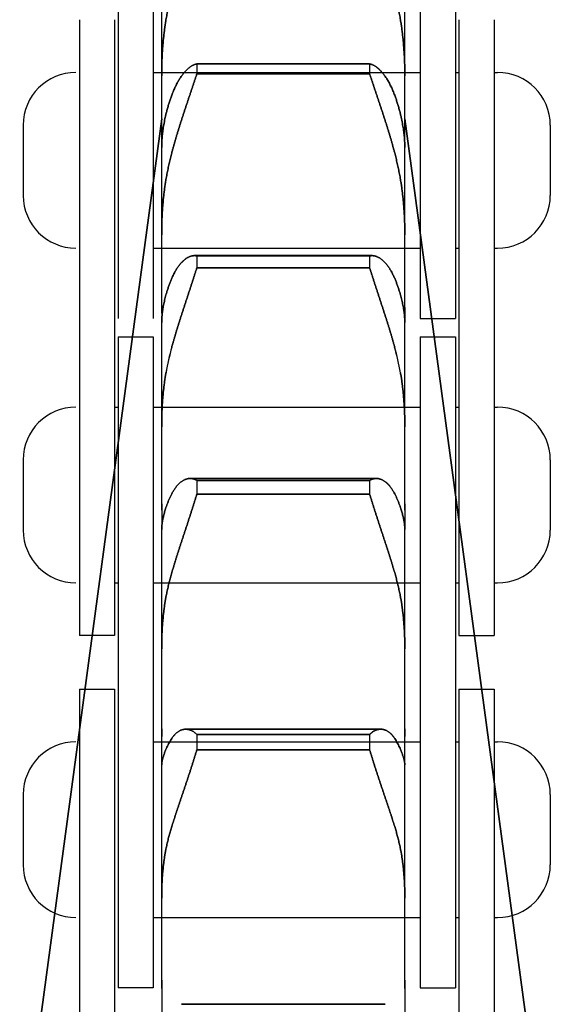
# Model space of a CAD drawing. Units: millimetres. Extents: x 52038 to 292684, y -13720 to 21215.
# Drawn here: x 54469 to 54484, y 1851 to 1879 of the extents above; entities that cross this region are included whole.
import ezdxf

# ---------------------------------------------------------------- set-up
doc = ezdxf.new("R2010")
doc.units = ezdxf.units.MM
doc.header["$LTSCALE"] = 977.777778
doc.layers.add('TSS_5_4_NEW_VIEW_1_BL284', color=7, linetype='CONTINUOUS')

msp = doc.modelspace()

# ---------------------------------------------------------------- linework, layer by layer
at = {"layer": 'TSS_5_4_NEW_VIEW_1_BL284', "color": 7, "linetype": 'Continuous'}
for p, q in [((54471.852, 1889.038), (54471.852, 1873.606)), ((54471.852, 1889.038), (54471.852, 1870.513)), ((54472.852, 1889.038), (54472.852, 1873.477)), ((54472.852, 1889.038), (54472.852, 1870.513)), ((54480.452, 1889.038), (54480.452, 1870.513)), ((54481.452, 1889.038), (54481.452, 1873.623)), ((54481.452, 1889.038), (54481.452, 1870.513)), ((54473.092, 1875.498), (54473.092, 1884.288)), ((54473.092, 1875.498), (54473.092, 1884.288)), ((54480.012, 1875.498), (54480.012, 1884.288)), ((54480.012, 1875.498), (54480.012, 1884.288)), ((54470.752, 1879.013), (54470.752, 1861.488)), ((54471.752, 1879.013), (54471.752, 1861.488)), ((54481.552, 1879.013), (54481.552, 1861.488)), ((54482.552, 1879.013), (54482.552, 1861.488)), ((54479.011, 1877.754), (54474.092, 1877.754)), ((54474.092, 1877.754), (54474.092, 1877.469)), ((54474.092, 1877.754), (54479.011, 1877.754)), ((54474.092, 1877.754), (54474.092, 1877.469)), ((54479.011, 1877.754), (54479.011, 1877.469)), ((54479.011, 1877.754), (54479.011, 1877.469)), ((54472.852, 1877.513), (54473.362, 1877.513)), ((54472.852, 1877.513), (54480.452, 1877.513)), ((54473.092, 1877.419), (54473.093, 1877.573)), ((54473.093, 1877.573), (54473.092, 1877.419)), ((54479.011, 1877.469), (54474.092, 1877.469)), ((54474.092, 1877.469), (54479.011, 1877.469)), ((54480.011, 1877.573), (54480.012, 1877.419)), ((54480.012, 1877.419), (54480.011, 1877.573)), ((54481.452, 1877.513), (54481.552, 1877.513)), ((54482.552, 1877.513), (54482.652, 1877.513)), ((54473.092, 1876.188), (54469.052, 1846.188)), ((54469.052, 1846.188), (54473.092, 1876.188)), ((54469.152, 1876.013), (54469.152, 1874.013)), ((54484.052, 1846.188), (54480.012, 1876.188)), ((54480.012, 1876.188), (54484.052, 1846.188)), ((54484.152, 1876.013), (54484.152, 1874.013)), ((54473.092, 1875.498), (54473.092, 1875.453)), ((54473.092, 1875.377), (54473.092, 1875.498)), ((54473.093, 1875.453), (54473.092, 1875.377)), ((54473.092, 1875.377), (54473.093, 1875.453)), ((54473.092, 1870.823), (54473.092, 1875.377)), ((54473.092, 1870.823), (54473.092, 1875.377)), ((54480.012, 1875.377), (54480.011, 1875.453)), ((54480.011, 1875.453), (54480.012, 1875.377)), ((54480.012, 1875.377), (54480.012, 1875.498)), ((54480.012, 1875.498), (54480.012, 1875.453)), ((54480.012, 1870.823), (54480.012, 1875.377)), ((54480.012, 1870.823), (54480.012, 1875.377)), ((54473.092, 1872.893), (54473.093, 1873.048)), ((54473.093, 1873.048), (54473.092, 1872.893)), ((54480.011, 1873.048), (54480.012, 1872.893)), ((54480.012, 1872.893), (54480.011, 1873.048)), ((54472.852, 1872.513), (54480.452, 1872.513)), ((54479.079, 1872.299), (54474.024, 1872.299)), ((54474.024, 1872.299), (54479.079, 1872.299)), ((54479.011, 1872.291), (54474.092, 1872.291)), ((54474.092, 1872.291), (54474.092, 1871.951)), ((54474.092, 1872.291), (54479.011, 1872.291)), ((54474.092, 1872.291), (54474.092, 1871.951)), ((54479.011, 1872.291), (54479.011, 1871.951)), ((54479.011, 1872.291), (54479.011, 1871.951)), ((54481.452, 1872.513), (54481.552, 1872.513)), ((54482.552, 1872.513), (54482.652, 1872.513)), ((54479.011, 1871.951), (54474.092, 1871.951)), ((54474.092, 1871.951), (54479.011, 1871.951)), ((54473.092, 1870.823), (54473.092, 1870.663)), ((54473.092, 1870.663), (54473.092, 1870.823)), ((54473.092, 1870.663), (54473.092, 1870.453)), ((54473.092, 1870.663), (54473.092, 1870.453)), ((54480.012, 1870.663), (54480.012, 1870.823)), ((54480.012, 1870.823), (54480.012, 1870.663)), ((54480.012, 1870.663), (54480.012, 1870.453)), ((54480.012, 1870.663), (54480.012, 1870.453)), ((54473.093, 1870.453), (54473.092, 1870.393)), ((54473.092, 1870.393), (54473.093, 1870.453)), ((54473.092, 1865.24), (54473.092, 1870.393)), ((54473.092, 1865.24), (54473.092, 1870.393)), ((54480.012, 1870.393), (54480.011, 1870.453)), ((54480.011, 1870.453), (54480.012, 1870.393)), ((54480.012, 1865.24), (54480.012, 1870.393)), ((54480.012, 1865.24), (54480.012, 1870.393)), ((54480.452, 1870.513), (54481.452, 1870.513)), ((54471.852, 1869.988), (54472.852, 1869.988)), ((54471.852, 1869.988), (54471.852, 1854.556)), ((54471.852, 1869.988), (54472.852, 1869.988)), ((54471.852, 1869.988), (54471.852, 1851.463)), ((54472.852, 1869.988), (54472.852, 1854.427)), ((54472.852, 1869.988), (54472.852, 1851.463)), ((54480.452, 1869.988), (54481.452, 1869.988)), ((54480.452, 1869.988), (54481.452, 1869.988)), ((54480.452, 1869.988), (54480.452, 1851.463)), ((54481.452, 1869.988), (54481.452, 1854.573)), ((54481.452, 1869.988), (54481.452, 1851.463)), ((54471.752, 1867.988), (54471.852, 1867.988)), ((54472.852, 1867.988), (54480.452, 1867.988)), ((54481.452, 1867.988), (54481.552, 1867.988)), ((54482.552, 1867.988), (54482.652, 1867.988)), ((54473.092, 1867.43), (54473.093, 1867.583)), ((54473.093, 1867.583), (54473.092, 1867.43)), ((54480.011, 1867.583), (54480.012, 1867.43)), ((54480.012, 1867.43), (54480.011, 1867.583)), ((54469.152, 1866.488), (54469.152, 1864.488)), ((54484.152, 1866.488), (54484.152, 1864.488)), ((54479.201, 1865.957), (54473.902, 1865.957)), ((54473.902, 1865.957), (54479.201, 1865.957)), ((54479.011, 1865.9), (54474.092, 1865.9)), ((54474.092, 1865.9), (54474.092, 1865.51)), ((54474.092, 1865.9), (54479.011, 1865.9)), ((54474.092, 1865.9), (54474.092, 1865.51)), ((54479.011, 1865.9), (54479.011, 1865.51)), ((54479.011, 1865.9), (54479.011, 1865.51)), ((54479.011, 1865.51), (54474.092, 1865.51)), ((54474.092, 1865.51), (54479.011, 1865.51)), ((54473.092, 1865.24), (54473.092, 1865.054)), ((54473.092, 1865.054), (54473.092, 1865.24)), ((54473.092, 1865.054), (54473.092, 1864.551)), ((54473.092, 1865.054), (54473.092, 1864.551)), ((54480.012, 1865.054), (54480.012, 1865.24)), ((54480.012, 1865.24), (54480.012, 1865.054)), ((54480.012, 1865.054), (54480.012, 1864.551)), ((54480.012, 1865.054), (54480.012, 1864.551)), ((54473.093, 1864.551), (54473.092, 1864.509)), ((54473.092, 1864.509), (54473.093, 1864.551)), ((54473.092, 1858.829), (54473.092, 1864.509)), ((54473.092, 1858.829), (54473.092, 1864.509)), ((54480.012, 1864.509), (54480.011, 1864.551)), ((54480.011, 1864.551), (54480.012, 1864.509)), ((54480.012, 1858.829), (54480.012, 1864.509)), ((54480.012, 1858.829), (54480.012, 1864.509)), ((54471.752, 1862.988), (54471.852, 1862.988)), ((54472.852, 1862.988), (54480.452, 1862.988)), ((54481.452, 1862.988), (54481.552, 1862.988)), ((54482.552, 1862.988), (54482.652, 1862.988)), ((54471.752, 1861.488), (54470.752, 1861.488)), ((54481.552, 1861.488), (54482.552, 1861.488)), ((54473.092, 1861.107), (54473.093, 1861.257)), ((54473.093, 1861.257), (54473.092, 1861.107)), ((54480.011, 1861.257), (54480.012, 1861.107)), ((54480.012, 1861.107), (54480.011, 1861.257)), ((54470.752, 1859.963), (54471.752, 1859.963)), ((54470.752, 1859.963), (54470.752, 1842.438)), ((54471.752, 1859.963), (54471.752, 1842.438)), ((54481.552, 1859.963), (54482.552, 1859.963)), ((54481.552, 1859.963), (54481.552, 1842.438)), ((54482.552, 1859.963), (54482.552, 1842.438)), ((54473.092, 1858.829), (54473.092, 1858.618)), ((54473.092, 1858.618), (54473.092, 1858.829)), ((54473.092, 1851.679), (54473.092, 1858.618)), ((54473.092, 1851.679), (54473.092, 1858.618)), ((54479.327, 1858.822), (54473.777, 1858.822)), ((54473.777, 1858.822), (54479.327, 1858.822)), ((54479.011, 1858.671), (54474.092, 1858.671)), ((54474.092, 1858.671), (54474.092, 1858.236)), ((54474.092, 1858.671), (54479.011, 1858.671)), ((54474.092, 1858.671), (54474.092, 1858.236)), ((54479.011, 1858.671), (54479.011, 1858.236)), ((54479.011, 1858.671), (54479.011, 1858.236)), ((54480.012, 1858.618), (54480.012, 1858.829)), ((54480.012, 1858.829), (54480.012, 1858.618)), ((54480.012, 1851.679), (54480.012, 1858.618)), ((54480.012, 1851.679), (54480.012, 1858.618)), ((54472.852, 1858.463), (54473.362, 1858.463)), ((54472.852, 1858.463), (54480.452, 1858.463)), ((54481.452, 1858.463), (54481.552, 1858.463)), ((54482.552, 1858.463), (54482.652, 1858.463)), ((54479.011, 1858.236), (54474.092, 1858.236)), ((54474.092, 1858.236), (54479.011, 1858.236)), ((54473.093, 1857.83), (54473.092, 1857.806)), ((54473.092, 1857.806), (54473.093, 1857.83)), ((54480.012, 1857.806), (54480.011, 1857.83)), ((54480.011, 1857.83), (54480.012, 1857.806)), ((54469.152, 1856.963), (54469.152, 1854.963)), ((54484.152, 1856.963), (54484.152, 1854.963)), ((54473.092, 1854.013), (54473.093, 1854.158)), ((54473.093, 1854.158), (54473.092, 1854.013)), ((54480.011, 1854.158), (54480.012, 1854.013)), ((54480.012, 1854.013), (54480.011, 1854.158)), ((54472.852, 1853.463), (54480.452, 1853.463)), ((54481.452, 1853.463), (54481.552, 1853.463)), ((54482.552, 1853.463), (54482.652, 1853.463)), ((54473.092, 1851.679), (54473.092, 1851.447)), ((54473.092, 1851.447), (54473.092, 1851.679)), ((54480.012, 1851.447), (54480.012, 1851.679)), ((54480.012, 1851.679), (54480.012, 1851.447)), ((54472.852, 1851.463), (54471.852, 1851.463)), ((54473.092, 1851.447), (54473.092, 1850.382)), ((54473.092, 1851.447), (54473.092, 1850.382)), ((54480.012, 1851.447), (54480.012, 1850.382)), ((54480.012, 1851.447), (54480.012, 1850.382)), ((54480.452, 1851.463), (54481.452, 1851.463)), ((54479.451, 1850.993), (54473.652, 1850.993)), ((54473.652, 1850.993), (54479.451, 1850.993))]:
    msp.add_line(p, q, dxfattribs=at)
for centre, radius, start, end in [((54470.652, 1876.013), 1.5, 90, 180), ((54482.652, 1876.013), 1.5, 0, 90), ((54470.652, 1874.013), 1.5, 180, 270), ((54482.652, 1874.013), 1.5, 270, 0), ((54481.147, 1867.559), 8.056, 164.6121, 169.942), ((54481.147, 1867.559), 8.055, 164.6119, 169.9422), ((54471.956, 1867.559), 8.055, 10.0578, 15.3881), ((54471.956, 1867.559), 8.056, 10.058, 15.3879), ((54470.652, 1866.488), 1.5, 90, 180), ((54482.652, 1866.488), 1.5, 0, 90), ((54470.652, 1864.488), 1.5, 180, 270), ((54482.652, 1864.488), 1.5, 270, 0), ((54470.652, 1856.963), 1.5, 90, 180), ((54482.652, 1856.963), 1.5, 0, 90), ((54470.652, 1854.963), 1.5, 180, 270), ((54482.652, 1854.963), 1.5, 270, 0)]:
    msp.add_arc(centre, radius, start, end, dxfattribs=at)
for points, start_tangent, end_tangent in [([(54473.215, 1879.006), (54473.243, 1879.163), (54473.273, 1879.32), (54473.306, 1879.475), (54473.342, 1879.63), (54473.38, 1879.784)], (0.013073, 0.078486), (0.01991, 0.077036)), ([(54473.38, 1879.784), (54473.342, 1879.63), (54473.306, 1879.475), (54473.273, 1879.32), (54473.243, 1879.163), (54473.215, 1879.006)], (-0.01991, -0.077036), (-0.013073, -0.078486)), ([(54479.723, 1879.784), (54479.761, 1879.63), (54479.797, 1879.475), (54479.83, 1879.32), (54479.86, 1879.163), (54479.888, 1879.006)], (0.01991, -0.077036), (0.013073, -0.078486)), ([(54479.888, 1879.006), (54479.86, 1879.163), (54479.83, 1879.32), (54479.797, 1879.475), (54479.761, 1879.63), (54479.723, 1879.784)], (-0.013073, 0.078486), (-0.01991, 0.077036)), ([(54473.093, 1877.573), (54473.095, 1877.708), (54473.1, 1877.841), (54473.105, 1877.974), (54473.113, 1878.105), (54473.122, 1878.237), (54473.133, 1878.367), (54473.146, 1878.496), (54473.161, 1878.625), (54473.177, 1878.753), (54473.195, 1878.88), (54473.215, 1879.006)], (0.001936, 0.143926), (0.023649, 0.141983)), ([(54473.215, 1879.006), (54473.195, 1878.88), (54473.177, 1878.753), (54473.161, 1878.625), (54473.146, 1878.496), (54473.133, 1878.367), (54473.122, 1878.237), (54473.113, 1878.105), (54473.105, 1877.974), (54473.1, 1877.841), (54473.095, 1877.708), (54473.093, 1877.573)], (-0.023649, -0.141983), (-0.001936, -0.143926)), ([(54479.888, 1879.006), (54479.908, 1878.88), (54479.926, 1878.753), (54479.942, 1878.625), (54479.957, 1878.496), (54479.97, 1878.367), (54479.981, 1878.237), (54479.99, 1878.105), (54479.998, 1877.974), (54480.004, 1877.841), (54480.008, 1877.708), (54480.011, 1877.573)], (0.023649, -0.141983), (0.001936, -0.143926)), ([(54480.011, 1877.573), (54480.008, 1877.708), (54480.004, 1877.841), (54479.998, 1877.974), (54479.99, 1878.105), (54479.981, 1878.237), (54479.97, 1878.367), (54479.957, 1878.496), (54479.942, 1878.625), (54479.926, 1878.753), (54479.908, 1878.88), (54479.888, 1879.006)], (-0.001936, 0.143926), (-0.023649, 0.141983)), ([(54474.092, 1877.754), (54474.065, 1877.748), (54474.037, 1877.74), (54474.009, 1877.729), (54473.98, 1877.715), (54473.951, 1877.699), (54473.921, 1877.68), (54473.891, 1877.658), (54473.86, 1877.634), (54473.83, 1877.607), (54473.799, 1877.578), (54473.768, 1877.546), (54473.737, 1877.511), (54473.707, 1877.475), (54473.677, 1877.435), (54473.647, 1877.394), (54473.618, 1877.35), (54473.589, 1877.304), (54473.56, 1877.256), (54473.532, 1877.205), (54473.505, 1877.153), (54473.479, 1877.099), (54473.453, 1877.043), (54473.428, 1876.985), (54473.404, 1876.926), (54473.38, 1876.865)], (-0.116368, -0.019346), (-0.041018, -0.110605)), ([(54473.38, 1876.865), (54473.404, 1876.926), (54473.428, 1876.985), (54473.453, 1877.043), (54473.479, 1877.099), (54473.505, 1877.153), (54473.532, 1877.205), (54473.56, 1877.256), (54473.589, 1877.304), (54473.618, 1877.35), (54473.647, 1877.394), (54473.677, 1877.435), (54473.707, 1877.475), (54473.737, 1877.511), (54473.768, 1877.546), (54473.799, 1877.578), (54473.83, 1877.607), (54473.86, 1877.634), (54473.891, 1877.658), (54473.921, 1877.68), (54473.951, 1877.699), (54473.98, 1877.715), (54474.009, 1877.729), (54474.037, 1877.74), (54474.065, 1877.748), (54474.092, 1877.754)], (0.041018, 0.110605), (0.116368, 0.019346)), ([(54479.723, 1876.865), (54479.7, 1876.926), (54479.675, 1876.985), (54479.65, 1877.043), (54479.625, 1877.099), (54479.598, 1877.153), (54479.571, 1877.205), (54479.543, 1877.256), (54479.515, 1877.304), (54479.486, 1877.35), (54479.456, 1877.394), (54479.426, 1877.435), (54479.396, 1877.475), (54479.366, 1877.511), (54479.335, 1877.546), (54479.305, 1877.578), (54479.274, 1877.607), (54479.243, 1877.634), (54479.213, 1877.658), (54479.182, 1877.68), (54479.153, 1877.699), (54479.123, 1877.715), (54479.094, 1877.729), (54479.066, 1877.74), (54479.038, 1877.748), (54479.011, 1877.754)], (-0.041018, 0.110605), (-0.116368, 0.019346)), ([(54479.011, 1877.754), (54479.038, 1877.748), (54479.066, 1877.74), (54479.094, 1877.729), (54479.123, 1877.715), (54479.153, 1877.699), (54479.182, 1877.68), (54479.213, 1877.658), (54479.243, 1877.634), (54479.274, 1877.607), (54479.305, 1877.578), (54479.335, 1877.546), (54479.366, 1877.511), (54479.396, 1877.475), (54479.426, 1877.435), (54479.456, 1877.394), (54479.486, 1877.35), (54479.515, 1877.304), (54479.543, 1877.256), (54479.571, 1877.205), (54479.598, 1877.153), (54479.625, 1877.099), (54479.65, 1877.043), (54479.675, 1876.985), (54479.7, 1876.926), (54479.723, 1876.865)], (0.116368, -0.019346), (0.041018, -0.110605)), ([(54473.38, 1875.225), (54473.404, 1875.312), (54473.428, 1875.4), (54473.453, 1875.489), (54473.479, 1875.579), (54473.505, 1875.669), (54473.532, 1875.76), (54473.56, 1875.852), (54473.589, 1875.944), (54473.618, 1876.036), (54473.647, 1876.129), (54473.677, 1876.221), (54473.707, 1876.314), (54473.737, 1876.407), (54473.768, 1876.5), (54473.799, 1876.592), (54473.83, 1876.684), (54473.86, 1876.775), (54473.891, 1876.865), (54473.921, 1876.955), (54473.951, 1877.044), (54473.98, 1877.131), (54474.009, 1877.218), (54474.037, 1877.303), (54474.065, 1877.387), (54474.092, 1877.469)], (0.060249, 0.227618), (0.072736, 0.223941)), ([(54474.092, 1877.469), (54474.065, 1877.387), (54474.037, 1877.303), (54474.009, 1877.218), (54473.98, 1877.131), (54473.951, 1877.044), (54473.921, 1876.955), (54473.891, 1876.865), (54473.86, 1876.775), (54473.83, 1876.684), (54473.799, 1876.592), (54473.768, 1876.5), (54473.737, 1876.407), (54473.707, 1876.314), (54473.677, 1876.221), (54473.647, 1876.129), (54473.618, 1876.036), (54473.589, 1875.944), (54473.56, 1875.852), (54473.532, 1875.76), (54473.505, 1875.669), (54473.479, 1875.579), (54473.453, 1875.489), (54473.428, 1875.4), (54473.404, 1875.312), (54473.38, 1875.225)], (-0.072736, -0.223941), (-0.060249, -0.227618)), ([(54479.011, 1877.469), (54479.038, 1877.387), (54479.066, 1877.303), (54479.094, 1877.218), (54479.123, 1877.131), (54479.153, 1877.044), (54479.182, 1876.955), (54479.213, 1876.865), (54479.243, 1876.775), (54479.274, 1876.684), (54479.305, 1876.592), (54479.335, 1876.5), (54479.366, 1876.407), (54479.396, 1876.314), (54479.426, 1876.221), (54479.456, 1876.129), (54479.486, 1876.036), (54479.515, 1875.944), (54479.543, 1875.852), (54479.571, 1875.76), (54479.598, 1875.669), (54479.625, 1875.579), (54479.65, 1875.489), (54479.675, 1875.4), (54479.7, 1875.312), (54479.723, 1875.225)], (0.072736, -0.223941), (0.060249, -0.227618)), ([(54479.723, 1875.225), (54479.7, 1875.312), (54479.675, 1875.4), (54479.65, 1875.489), (54479.625, 1875.579), (54479.598, 1875.669), (54479.571, 1875.76), (54479.543, 1875.852), (54479.515, 1875.944), (54479.486, 1876.036), (54479.456, 1876.129), (54479.426, 1876.221), (54479.396, 1876.314), (54479.366, 1876.407), (54479.335, 1876.5), (54479.305, 1876.592), (54479.274, 1876.684), (54479.243, 1876.775), (54479.213, 1876.865), (54479.182, 1876.955), (54479.153, 1877.044), (54479.123, 1877.131), (54479.094, 1877.218), (54479.066, 1877.303), (54479.038, 1877.387), (54479.011, 1877.469)], (-0.060249, 0.227618), (-0.072736, 0.223941)), ([(54473.38, 1876.865), (54473.342, 1876.757), (54473.306, 1876.649), (54473.273, 1876.541), (54473.243, 1876.432), (54473.215, 1876.323)], (-0.019721, -0.053176), (-0.013184, -0.055161)), ([(54473.215, 1876.323), (54473.243, 1876.432), (54473.273, 1876.541), (54473.306, 1876.649), (54473.342, 1876.757), (54473.38, 1876.865)], (0.013184, 0.055161), (0.019721, 0.053176)), ([(54479.888, 1876.323), (54479.86, 1876.432), (54479.83, 1876.541), (54479.797, 1876.649), (54479.761, 1876.757), (54479.723, 1876.865)], (-0.013184, 0.055161), (-0.019721, 0.053176)), ([(54479.723, 1876.865), (54479.761, 1876.757), (54479.797, 1876.649), (54479.83, 1876.541), (54479.86, 1876.432), (54479.888, 1876.323)], (0.019721, -0.053176), (0.013184, -0.055161)), ([(54473.215, 1876.323), (54473.195, 1876.235), (54473.177, 1876.15), (54473.161, 1876.066), (54473.146, 1875.984), (54473.133, 1875.903), (54473.122, 1875.823), (54473.113, 1875.746), (54473.105, 1875.67), (54473.1, 1875.596), (54473.095, 1875.523), (54473.093, 1875.453)], (-0.02046, -0.085607), (-0.002284, -0.087988)), ([(54473.093, 1875.453), (54473.095, 1875.523), (54473.1, 1875.596), (54473.105, 1875.67), (54473.113, 1875.746), (54473.122, 1875.823), (54473.133, 1875.903), (54473.146, 1875.984), (54473.161, 1876.066), (54473.177, 1876.15), (54473.195, 1876.235), (54473.215, 1876.323)], (0.002284, 0.087988), (0.02046, 0.085607)), ([(54480.011, 1875.453), (54480.008, 1875.523), (54480.004, 1875.596), (54479.998, 1875.67), (54479.99, 1875.746), (54479.981, 1875.823), (54479.97, 1875.903), (54479.957, 1875.984), (54479.942, 1876.066), (54479.926, 1876.15), (54479.908, 1876.235), (54479.888, 1876.323)], (-0.002284, 0.087988), (-0.02046, 0.085607)), ([(54479.888, 1876.323), (54479.908, 1876.235), (54479.926, 1876.15), (54479.942, 1876.066), (54479.957, 1875.984), (54479.97, 1875.903), (54479.981, 1875.823), (54479.99, 1875.746), (54479.998, 1875.67), (54480.004, 1875.596), (54480.008, 1875.523), (54480.011, 1875.453)], (0.02046, -0.085607), (0.002284, -0.087988)), ([(54473.215, 1874.465), (54473.243, 1874.619), (54473.273, 1874.771), (54473.306, 1874.923), (54473.342, 1875.075), (54473.38, 1875.225)], (0.013078, 0.076665), (0.019901, 0.075183)), ([(54473.38, 1875.225), (54473.342, 1875.075), (54473.306, 1874.923), (54473.273, 1874.771), (54473.243, 1874.619), (54473.215, 1874.465)], (-0.019901, -0.075183), (-0.013078, -0.076665)), ([(54479.723, 1875.225), (54479.761, 1875.075), (54479.797, 1874.923), (54479.83, 1874.771), (54479.86, 1874.619), (54479.888, 1874.465)], (0.019901, -0.075183), (0.013078, -0.076665)), ([(54479.888, 1874.465), (54479.86, 1874.619), (54479.83, 1874.771), (54479.797, 1874.923), (54479.761, 1875.075), (54479.723, 1875.225)], (-0.013078, 0.076665), (-0.019901, 0.075183)), ([(54473.093, 1873.048), (54473.095, 1873.182), (54473.1, 1873.315), (54473.105, 1873.447), (54473.113, 1873.578), (54473.122, 1873.708), (54473.133, 1873.837), (54473.146, 1873.965), (54473.161, 1874.092), (54473.177, 1874.217), (54473.195, 1874.342), (54473.215, 1874.465)], (0.001911, 0.142426), (0.023952, 0.140411)), ([(54473.215, 1874.465), (54473.195, 1874.342), (54473.177, 1874.217), (54473.161, 1874.092), (54473.146, 1873.965), (54473.133, 1873.837), (54473.122, 1873.708), (54473.113, 1873.578), (54473.105, 1873.447), (54473.1, 1873.315), (54473.095, 1873.182), (54473.093, 1873.048)], (-0.023952, -0.140411), (-0.001911, -0.142426)), ([(54479.888, 1874.465), (54479.908, 1874.342), (54479.926, 1874.217), (54479.942, 1874.092), (54479.957, 1873.965), (54479.97, 1873.837), (54479.981, 1873.708), (54479.99, 1873.578), (54479.998, 1873.447), (54480.004, 1873.315), (54480.008, 1873.182), (54480.011, 1873.048)], (0.023952, -0.140411), (0.001911, -0.142426)), ([(54480.011, 1873.048), (54480.008, 1873.182), (54480.004, 1873.315), (54479.998, 1873.447), (54479.99, 1873.578), (54479.981, 1873.708), (54479.97, 1873.837), (54479.957, 1873.965), (54479.942, 1874.092), (54479.926, 1874.217), (54479.908, 1874.342), (54479.888, 1874.465)], (-0.001911, 0.142426), (-0.023952, 0.140411)), ([(54474.024, 1872.299), (54474.009, 1872.298), (54473.98, 1872.296), (54473.951, 1872.29), (54473.921, 1872.282), (54473.891, 1872.271), (54473.86, 1872.258), (54473.83, 1872.242), (54473.799, 1872.223), (54473.768, 1872.202), (54473.737, 1872.178), (54473.707, 1872.151), (54473.677, 1872.122), (54473.647, 1872.091), (54473.618, 1872.057), (54473.589, 1872.021), (54473.56, 1871.982), (54473.532, 1871.941), (54473.505, 1871.898), (54473.479, 1871.853), (54473.453, 1871.806), (54473.428, 1871.757), (54473.404, 1871.706), (54473.38, 1871.653)], (-0.095769, 0.000005), (-0.037579, -0.088051)), ([(54473.38, 1871.653), (54473.404, 1871.706), (54473.428, 1871.757), (54473.453, 1871.806), (54473.479, 1871.853), (54473.505, 1871.898), (54473.532, 1871.941), (54473.56, 1871.982), (54473.589, 1872.021), (54473.618, 1872.057), (54473.647, 1872.091), (54473.677, 1872.122), (54473.707, 1872.151), (54473.737, 1872.178), (54473.768, 1872.202), (54473.799, 1872.223), (54473.83, 1872.242), (54473.86, 1872.258), (54473.891, 1872.271), (54473.921, 1872.282), (54473.951, 1872.29), (54473.98, 1872.296), (54474.009, 1872.298), (54474.024, 1872.299)], (0.037579, 0.088051), (0.095769, -0.000005)), ([(54474.092, 1872.291), (54474.065, 1872.296), (54474.037, 1872.298), (54474.024, 1872.299)], (-0.006662, 0.001598), (-0.006853, 0)), ([(54474.024, 1872.299), (54474.037, 1872.298), (54474.065, 1872.296), (54474.092, 1872.291)], (0.006853, 0), (0.006662, -0.001598)), ([(54479.079, 1872.299), (54479.066, 1872.298), (54479.038, 1872.296), (54479.011, 1872.291)], (-0.006853, 0), (-0.006662, -0.001598)), ([(54479.011, 1872.291), (54479.038, 1872.296), (54479.066, 1872.298), (54479.079, 1872.299)], (0.006662, 0.001598), (0.006853, 0)), ([(54479.723, 1871.653), (54479.7, 1871.706), (54479.675, 1871.757), (54479.65, 1871.806), (54479.625, 1871.853), (54479.598, 1871.898), (54479.571, 1871.941), (54479.543, 1871.982), (54479.515, 1872.021), (54479.486, 1872.057), (54479.456, 1872.091), (54479.426, 1872.122), (54479.396, 1872.151), (54479.366, 1872.178), (54479.335, 1872.202), (54479.305, 1872.223), (54479.274, 1872.242), (54479.243, 1872.258), (54479.213, 1872.271), (54479.182, 1872.282), (54479.153, 1872.29), (54479.123, 1872.296), (54479.094, 1872.298), (54479.079, 1872.299)], (-0.037579, 0.088051), (-0.095769, -0.000005)), ([(54479.079, 1872.299), (54479.094, 1872.298), (54479.123, 1872.296), (54479.153, 1872.29), (54479.182, 1872.282), (54479.213, 1872.271), (54479.243, 1872.258), (54479.274, 1872.242), (54479.305, 1872.223), (54479.335, 1872.202), (54479.366, 1872.178), (54479.396, 1872.151), (54479.426, 1872.122), (54479.456, 1872.091), (54479.486, 1872.057), (54479.515, 1872.021), (54479.543, 1871.982), (54479.571, 1871.941), (54479.598, 1871.898), (54479.625, 1871.853), (54479.65, 1871.806), (54479.675, 1871.757), (54479.7, 1871.706), (54479.723, 1871.653)], (0.095769, 0.000005), (0.037579, -0.088051)), ([(54473.38, 1869.697), (54473.404, 1869.781), (54473.428, 1869.866), (54473.453, 1869.952), (54473.479, 1870.039), (54473.505, 1870.128), (54473.532, 1870.217), (54473.56, 1870.307), (54473.589, 1870.398), (54473.618, 1870.489), (54473.647, 1870.581), (54473.677, 1870.674), (54473.707, 1870.767), (54473.737, 1870.86), (54473.768, 1870.953), (54473.799, 1871.047), (54473.83, 1871.14), (54473.86, 1871.233), (54473.891, 1871.325), (54473.921, 1871.417), (54473.951, 1871.509), (54473.98, 1871.599), (54474.009, 1871.689), (54474.037, 1871.777), (54474.065, 1871.865), (54474.092, 1871.951)], (0.062738, 0.227965), (0.069818, 0.225897)), ([(54474.092, 1871.951), (54474.065, 1871.865), (54474.037, 1871.777), (54474.009, 1871.689), (54473.98, 1871.599), (54473.951, 1871.509), (54473.921, 1871.417), (54473.891, 1871.325), (54473.86, 1871.233), (54473.83, 1871.14), (54473.799, 1871.047), (54473.768, 1870.953), (54473.737, 1870.86), (54473.707, 1870.767), (54473.677, 1870.674), (54473.647, 1870.581), (54473.618, 1870.489), (54473.589, 1870.398), (54473.56, 1870.307), (54473.532, 1870.217), (54473.505, 1870.128), (54473.479, 1870.039), (54473.453, 1869.952), (54473.428, 1869.866), (54473.404, 1869.781), (54473.38, 1869.697)], (-0.069818, -0.225897), (-0.062738, -0.227965)), ([(54479.011, 1871.951), (54479.038, 1871.865), (54479.066, 1871.777), (54479.094, 1871.689), (54479.123, 1871.599), (54479.153, 1871.509), (54479.182, 1871.417), (54479.213, 1871.325), (54479.243, 1871.233), (54479.274, 1871.14), (54479.305, 1871.047), (54479.335, 1870.953), (54479.366, 1870.86), (54479.396, 1870.767), (54479.426, 1870.674), (54479.456, 1870.581), (54479.486, 1870.489), (54479.515, 1870.398), (54479.543, 1870.307), (54479.571, 1870.217), (54479.598, 1870.128), (54479.625, 1870.039), (54479.65, 1869.952), (54479.675, 1869.866), (54479.7, 1869.781), (54479.723, 1869.697)], (0.069818, -0.225897), (0.062738, -0.227965)), ([(54479.723, 1869.697), (54479.7, 1869.781), (54479.675, 1869.866), (54479.65, 1869.952), (54479.625, 1870.039), (54479.598, 1870.128), (54479.571, 1870.217), (54479.543, 1870.307), (54479.515, 1870.398), (54479.486, 1870.489), (54479.456, 1870.581), (54479.426, 1870.674), (54479.396, 1870.767), (54479.366, 1870.86), (54479.335, 1870.953), (54479.305, 1871.047), (54479.274, 1871.14), (54479.243, 1871.233), (54479.213, 1871.325), (54479.182, 1871.417), (54479.153, 1871.509), (54479.123, 1871.599), (54479.094, 1871.689), (54479.066, 1871.777), (54479.038, 1871.865), (54479.011, 1871.951)], (-0.062738, 0.227965), (-0.069818, 0.225897)), ([(54473.38, 1871.653), (54473.342, 1871.56), (54473.306, 1871.466), (54473.273, 1871.372), (54473.243, 1871.277), (54473.215, 1871.182)], (-0.019612, -0.045953), (-0.01325, -0.048174)), ([(54473.215, 1871.182), (54473.243, 1871.277), (54473.273, 1871.372), (54473.306, 1871.466), (54473.342, 1871.56), (54473.38, 1871.653)], (0.01325, 0.048174), (0.019612, 0.045953)), ([(54479.888, 1871.182), (54479.86, 1871.277), (54479.83, 1871.372), (54479.797, 1871.466), (54479.761, 1871.56), (54479.723, 1871.653)], (-0.01325, 0.048174), (-0.019612, 0.045953)), ([(54479.723, 1871.653), (54479.761, 1871.56), (54479.797, 1871.466), (54479.83, 1871.372), (54479.86, 1871.277), (54479.888, 1871.182)], (0.019612, -0.045953), (0.01325, -0.048174)), ([(54473.215, 1871.182), (54473.195, 1871.107), (54473.177, 1871.033), (54473.161, 1870.961), (54473.146, 1870.891), (54473.133, 1870.823), (54473.122, 1870.756), (54473.113, 1870.692), (54473.105, 1870.629), (54473.1, 1870.568), (54473.095, 1870.51), (54473.093, 1870.453)], (-0.019653, -0.071454), (-0.002413, -0.074068)), ([(54473.093, 1870.453), (54473.095, 1870.51), (54473.1, 1870.568), (54473.105, 1870.629), (54473.113, 1870.692), (54473.122, 1870.756), (54473.133, 1870.823), (54473.146, 1870.891), (54473.161, 1870.961), (54473.177, 1871.033), (54473.195, 1871.107), (54473.215, 1871.182)], (0.002413, 0.074068), (0.019653, 0.071454)), ([(54480.011, 1870.453), (54480.008, 1870.51), (54480.004, 1870.568), (54479.998, 1870.629), (54479.99, 1870.692), (54479.981, 1870.756), (54479.97, 1870.823), (54479.957, 1870.891), (54479.942, 1870.961), (54479.926, 1871.033), (54479.908, 1871.107), (54479.888, 1871.182)], (-0.002413, 0.074068), (-0.019653, 0.071454)), ([(54479.888, 1871.182), (54479.908, 1871.107), (54479.926, 1871.033), (54479.942, 1870.961), (54479.957, 1870.891), (54479.97, 1870.823), (54479.981, 1870.756), (54479.99, 1870.692), (54479.998, 1870.629), (54480.004, 1870.568), (54480.008, 1870.51), (54480.011, 1870.453)], (0.019653, -0.071454), (0.002413, -0.074068)), ([(54473.093, 1867.583), (54473.095, 1867.716), (54473.1, 1867.847), (54473.105, 1867.977), (54473.113, 1868.105), (54473.122, 1868.232), (54473.133, 1868.358), (54473.146, 1868.482), (54473.161, 1868.605), (54473.177, 1868.727), (54473.195, 1868.847), (54473.215, 1868.966)], (0.001887, 0.138946), (0.024267, 0.136824)), ([(54473.215, 1868.966), (54473.195, 1868.847), (54473.177, 1868.727), (54473.161, 1868.605), (54473.146, 1868.482), (54473.133, 1868.358), (54473.122, 1868.232), (54473.113, 1868.105), (54473.105, 1867.977), (54473.1, 1867.847), (54473.095, 1867.716), (54473.093, 1867.583)], (-0.024267, -0.136824), (-0.001887, -0.138946)), ([(54479.888, 1868.966), (54479.908, 1868.847), (54479.926, 1868.727), (54479.942, 1868.605), (54479.957, 1868.482), (54479.97, 1868.358), (54479.981, 1868.232), (54479.99, 1868.105), (54479.998, 1867.977), (54480.004, 1867.847), (54480.008, 1867.716), (54480.011, 1867.583)], (0.024267, -0.136824), (0.001887, -0.138946)), ([(54480.011, 1867.583), (54480.008, 1867.716), (54480.004, 1867.847), (54479.998, 1867.977), (54479.99, 1868.105), (54479.981, 1868.232), (54479.97, 1868.358), (54479.957, 1868.482), (54479.942, 1868.605), (54479.926, 1868.727), (54479.908, 1868.847), (54479.888, 1868.966)], (-0.001887, 0.138946), (-0.024267, 0.136824)), ([(54473.902, 1865.957), (54473.891, 1865.957), (54473.86, 1865.955), (54473.83, 1865.949), (54473.799, 1865.942), (54473.768, 1865.931), (54473.737, 1865.918), (54473.707, 1865.902), (54473.677, 1865.884), (54473.647, 1865.863), (54473.618, 1865.84), (54473.589, 1865.814), (54473.56, 1865.785), (54473.532, 1865.754), (54473.505, 1865.721), (54473.479, 1865.686), (54473.453, 1865.648), (54473.428, 1865.608), (54473.404, 1865.567), (54473.38, 1865.523)], (-0.07129, 0.000002), (-0.032429, -0.063461)), ([(54473.38, 1865.523), (54473.404, 1865.567), (54473.428, 1865.608), (54473.453, 1865.648), (54473.479, 1865.686), (54473.505, 1865.721), (54473.532, 1865.754), (54473.56, 1865.785), (54473.589, 1865.814), (54473.618, 1865.84), (54473.647, 1865.863), (54473.677, 1865.884), (54473.707, 1865.902), (54473.737, 1865.918), (54473.768, 1865.931), (54473.799, 1865.942), (54473.83, 1865.949), (54473.86, 1865.955), (54473.891, 1865.957), (54473.902, 1865.957)], (0.032429, 0.063461), (0.07129, -0.000002)), ([(54474.092, 1865.9), (54474.065, 1865.916), (54474.037, 1865.929), (54474.009, 1865.94), (54473.98, 1865.948), (54473.951, 1865.954), (54473.921, 1865.957), (54473.902, 1865.957)], (-0.016887, 0.010853), (-0.020081, 0.000001)), ([(54473.902, 1865.957), (54473.921, 1865.957), (54473.951, 1865.954), (54473.98, 1865.948), (54474.009, 1865.94), (54474.037, 1865.929), (54474.065, 1865.916), (54474.092, 1865.9)], (0.020081, -0.000001), (0.016887, -0.010853)), ([(54479.201, 1865.957), (54479.182, 1865.957), (54479.153, 1865.954), (54479.123, 1865.948), (54479.094, 1865.94), (54479.066, 1865.929), (54479.038, 1865.916), (54479.011, 1865.9)], (-0.020081, -0.000001), (-0.016887, -0.010853)), ([(54479.011, 1865.9), (54479.038, 1865.916), (54479.066, 1865.929), (54479.094, 1865.94), (54479.123, 1865.948), (54479.153, 1865.954), (54479.182, 1865.957), (54479.201, 1865.957)], (0.016887, 0.010853), (0.020081, 0.000001)), ([(54479.723, 1865.523), (54479.7, 1865.567), (54479.675, 1865.608), (54479.65, 1865.648), (54479.625, 1865.686), (54479.598, 1865.721), (54479.571, 1865.754), (54479.543, 1865.785), (54479.515, 1865.814), (54479.486, 1865.84), (54479.456, 1865.863), (54479.426, 1865.884), (54479.396, 1865.902), (54479.366, 1865.918), (54479.335, 1865.931), (54479.305, 1865.942), (54479.274, 1865.949), (54479.243, 1865.955), (54479.213, 1865.957), (54479.201, 1865.957)], (-0.032429, 0.063461), (-0.07129, -0.000002)), ([(54479.201, 1865.957), (54479.213, 1865.957), (54479.243, 1865.955), (54479.274, 1865.949), (54479.305, 1865.942), (54479.335, 1865.931), (54479.366, 1865.918), (54479.396, 1865.902), (54479.426, 1865.884), (54479.456, 1865.863), (54479.486, 1865.84), (54479.515, 1865.814), (54479.543, 1865.785), (54479.571, 1865.754), (54479.598, 1865.721), (54479.625, 1865.686), (54479.65, 1865.648), (54479.675, 1865.608), (54479.7, 1865.567), (54479.723, 1865.523)], (0.07129, 0.000002), (0.032429, -0.063461)), ([(54473.38, 1865.523), (54473.342, 1865.445), (54473.306, 1865.366), (54473.273, 1865.288), (54473.243, 1865.209), (54473.215, 1865.129)], (-0.019436, -0.038035), (-0.013361, -0.04057)), ([(54473.215, 1865.129), (54473.243, 1865.209), (54473.273, 1865.288), (54473.306, 1865.366), (54473.342, 1865.445), (54473.38, 1865.523)], (0.013361, 0.04057), (0.019436, 0.038035)), ([(54473.38, 1863.277), (54473.404, 1863.356), (54473.428, 1863.437), (54473.453, 1863.52), (54473.479, 1863.603), (54473.505, 1863.688), (54473.532, 1863.775), (54473.56, 1863.862), (54473.589, 1863.95), (54473.618, 1864.04), (54473.647, 1864.13), (54473.677, 1864.221), (54473.707, 1864.313), (54473.737, 1864.405), (54473.768, 1864.498), (54473.799, 1864.591), (54473.83, 1864.684), (54473.86, 1864.778), (54473.891, 1864.871), (54473.921, 1864.964), (54473.951, 1865.056), (54473.98, 1865.149), (54474.009, 1865.24), (54474.037, 1865.331), (54474.065, 1865.421), (54474.092, 1865.51)], (0.065467, 0.225091), (0.067111, 0.224606)), ([(54474.092, 1865.51), (54474.065, 1865.421), (54474.037, 1865.331), (54474.009, 1865.24), (54473.98, 1865.149), (54473.951, 1865.056), (54473.921, 1864.964), (54473.891, 1864.871), (54473.86, 1864.778), (54473.83, 1864.684), (54473.799, 1864.591), (54473.768, 1864.498), (54473.737, 1864.405), (54473.707, 1864.313), (54473.677, 1864.221), (54473.647, 1864.13), (54473.618, 1864.04), (54473.589, 1863.95), (54473.56, 1863.862), (54473.532, 1863.775), (54473.505, 1863.688), (54473.479, 1863.603), (54473.453, 1863.52), (54473.428, 1863.437), (54473.404, 1863.356), (54473.38, 1863.277)], (-0.067111, -0.224606), (-0.065467, -0.225091)), ([(54479.011, 1865.51), (54479.038, 1865.421), (54479.066, 1865.331), (54479.094, 1865.24), (54479.123, 1865.149), (54479.153, 1865.056), (54479.182, 1864.964), (54479.213, 1864.871), (54479.243, 1864.778), (54479.274, 1864.684), (54479.305, 1864.591), (54479.335, 1864.498), (54479.366, 1864.405), (54479.396, 1864.313), (54479.426, 1864.221), (54479.456, 1864.13), (54479.486, 1864.04), (54479.515, 1863.95), (54479.543, 1863.862), (54479.571, 1863.775), (54479.598, 1863.688), (54479.625, 1863.603), (54479.65, 1863.52), (54479.675, 1863.437), (54479.7, 1863.356), (54479.723, 1863.277)], (0.067111, -0.224606), (0.065467, -0.225091)), ([(54479.723, 1863.277), (54479.7, 1863.356), (54479.675, 1863.437), (54479.65, 1863.52), (54479.625, 1863.603), (54479.598, 1863.688), (54479.571, 1863.775), (54479.543, 1863.862), (54479.515, 1863.95), (54479.486, 1864.04), (54479.456, 1864.13), (54479.426, 1864.221), (54479.396, 1864.313), (54479.366, 1864.405), (54479.335, 1864.498), (54479.305, 1864.591), (54479.274, 1864.684), (54479.243, 1864.778), (54479.213, 1864.871), (54479.182, 1864.964), (54479.153, 1865.056), (54479.123, 1865.149), (54479.094, 1865.24), (54479.066, 1865.331), (54479.038, 1865.421), (54479.011, 1865.51)], (-0.065467, 0.225091), (-0.067111, 0.224606)), ([(54479.888, 1865.129), (54479.86, 1865.209), (54479.83, 1865.288), (54479.797, 1865.366), (54479.761, 1865.445), (54479.723, 1865.523)], (-0.013361, 0.04057), (-0.019436, 0.038035)), ([(54479.723, 1865.523), (54479.761, 1865.445), (54479.797, 1865.366), (54479.83, 1865.288), (54479.86, 1865.209), (54479.888, 1865.129)], (0.019436, -0.038035), (0.013361, -0.04057)), ([(54473.215, 1865.129), (54473.195, 1865.066), (54473.177, 1865.006), (54473.161, 1864.947), (54473.146, 1864.89), (54473.133, 1864.835), (54473.122, 1864.783), (54473.113, 1864.732), (54473.105, 1864.683), (54473.1, 1864.637), (54473.095, 1864.593), (54473.093, 1864.551)], (-0.018539, -0.056294), (-0.002639, -0.059209)), ([(54473.093, 1864.551), (54473.095, 1864.593), (54473.1, 1864.637), (54473.105, 1864.683), (54473.113, 1864.732), (54473.122, 1864.783), (54473.133, 1864.835), (54473.146, 1864.89), (54473.161, 1864.947), (54473.177, 1865.006), (54473.195, 1865.066), (54473.215, 1865.129)], (0.002639, 0.059209), (0.018539, 0.056294)), ([(54480.011, 1864.551), (54480.008, 1864.593), (54480.004, 1864.637), (54479.998, 1864.683), (54479.99, 1864.732), (54479.981, 1864.783), (54479.97, 1864.835), (54479.957, 1864.89), (54479.942, 1864.947), (54479.926, 1865.006), (54479.908, 1865.066), (54479.888, 1865.129)], (-0.002639, 0.059209), (-0.018539, 0.056294)), ([(54479.888, 1865.129), (54479.908, 1865.066), (54479.926, 1865.006), (54479.942, 1864.947), (54479.957, 1864.89), (54479.97, 1864.835), (54479.981, 1864.783), (54479.99, 1864.732), (54479.998, 1864.683), (54480.004, 1864.637), (54480.008, 1864.593), (54480.011, 1864.551)], (0.018539, -0.056294), (0.002639, -0.059209)), ([(54473.215, 1862.585), (54473.243, 1862.725), (54473.273, 1862.864), (54473.306, 1863.002), (54473.342, 1863.14), (54473.38, 1863.277)], (0.013101, 0.069896), (0.01986, 0.068283)), ([(54473.38, 1863.277), (54473.342, 1863.14), (54473.306, 1863.002), (54473.273, 1862.864), (54473.243, 1862.725), (54473.215, 1862.585)], (-0.01986, -0.068283), (-0.013101, -0.069896)), ([(54479.723, 1863.277), (54479.761, 1863.14), (54479.797, 1863.002), (54479.83, 1862.864), (54479.86, 1862.725), (54479.888, 1862.585)], (0.01986, -0.068283), (0.013101, -0.069896)), ([(54479.888, 1862.585), (54479.86, 1862.725), (54479.83, 1862.864), (54479.797, 1863.002), (54479.761, 1863.14), (54479.723, 1863.277)], (-0.013101, 0.069896), (-0.01986, 0.068283)), ([(54473.093, 1861.257), (54473.095, 1861.386), (54473.1, 1861.513), (54473.105, 1861.639), (54473.113, 1861.763), (54473.122, 1861.885), (54473.133, 1862.006), (54473.146, 1862.125), (54473.161, 1862.242), (54473.177, 1862.358), (54473.195, 1862.473), (54473.215, 1862.585)], (0.001861, 0.133537), (0.024604, 0.131264)), ([(54473.215, 1862.585), (54473.195, 1862.473), (54473.177, 1862.358), (54473.161, 1862.242), (54473.146, 1862.125), (54473.133, 1862.006), (54473.122, 1861.885), (54473.113, 1861.763), (54473.105, 1861.639), (54473.1, 1861.513), (54473.095, 1861.386), (54473.093, 1861.257)], (-0.024604, -0.131264), (-0.001861, -0.133537)), ([(54479.888, 1862.585), (54479.908, 1862.473), (54479.926, 1862.358), (54479.942, 1862.242), (54479.957, 1862.125), (54479.97, 1862.006), (54479.981, 1861.885), (54479.99, 1861.763), (54479.998, 1861.639), (54480.004, 1861.513), (54480.008, 1861.386), (54480.011, 1861.257)], (0.024604, -0.131264), (0.001861, -0.133537)), ([(54480.011, 1861.257), (54480.008, 1861.386), (54480.004, 1861.513), (54479.998, 1861.639), (54479.99, 1861.763), (54479.981, 1861.885), (54479.97, 1862.006), (54479.957, 1862.125), (54479.942, 1862.242), (54479.926, 1862.358), (54479.908, 1862.473), (54479.888, 1862.585)], (-0.001861, 0.133537), (-0.024604, 0.131264)), ([(54473.38, 1858.559), (54473.342, 1858.498), (54473.306, 1858.436), (54473.273, 1858.374), (54473.243, 1858.312), (54473.215, 1858.249)], (-0.019138, -0.029534), (-0.013562, -0.032475)), ([(54473.215, 1858.249), (54473.243, 1858.312), (54473.273, 1858.374), (54473.306, 1858.436), (54473.342, 1858.498), (54473.38, 1858.559)], (0.013562, 0.032475), (0.019138, 0.029534)), ([(54473.777, 1858.822), (54473.768, 1858.822), (54473.737, 1858.82), (54473.707, 1858.815), (54473.677, 1858.808), (54473.647, 1858.797), (54473.618, 1858.785), (54473.589, 1858.769), (54473.56, 1858.752), (54473.532, 1858.731), (54473.505, 1858.708), (54473.479, 1858.683), (54473.453, 1858.656), (54473.428, 1858.626), (54473.404, 1858.594), (54473.38, 1858.559)], (-0.049609, 0), (-0.026969, -0.041619)), ([(54473.38, 1858.559), (54473.404, 1858.594), (54473.428, 1858.626), (54473.453, 1858.656), (54473.479, 1858.683), (54473.505, 1858.708), (54473.532, 1858.731), (54473.56, 1858.752), (54473.589, 1858.769), (54473.618, 1858.785), (54473.647, 1858.797), (54473.677, 1858.808), (54473.707, 1858.815), (54473.737, 1858.82), (54473.768, 1858.822), (54473.777, 1858.822)], (0.026969, 0.041619), (0.049609, 0)), ([(54474.092, 1858.671), (54474.065, 1858.697), (54474.037, 1858.721), (54474.009, 1858.743), (54473.98, 1858.762), (54473.951, 1858.778), (54473.921, 1858.792), (54473.891, 1858.803), (54473.86, 1858.812), (54473.83, 1858.818), (54473.799, 1858.821), (54473.777, 1858.822)], (-0.024941, 0.02585), (-0.035932, 0)), ([(54473.777, 1858.822), (54473.799, 1858.821), (54473.83, 1858.818), (54473.86, 1858.812), (54473.891, 1858.803), (54473.921, 1858.792), (54473.951, 1858.778), (54473.98, 1858.762), (54474.009, 1858.743), (54474.037, 1858.721), (54474.065, 1858.697), (54474.092, 1858.671)], (0.035932, 0), (0.024941, -0.02585)), ([(54479.327, 1858.822), (54479.305, 1858.821), (54479.274, 1858.818), (54479.243, 1858.812), (54479.213, 1858.803), (54479.182, 1858.792), (54479.153, 1858.778), (54479.123, 1858.762), (54479.094, 1858.743), (54479.066, 1858.721), (54479.038, 1858.697), (54479.011, 1858.671)], (-0.035932, 0), (-0.024941, -0.02585)), ([(54479.011, 1858.671), (54479.038, 1858.697), (54479.066, 1858.721), (54479.094, 1858.743), (54479.123, 1858.762), (54479.153, 1858.778), (54479.182, 1858.792), (54479.213, 1858.803), (54479.243, 1858.812), (54479.274, 1858.818), (54479.305, 1858.821), (54479.327, 1858.822)], (0.024941, 0.02585), (0.035932, 0)), ([(54479.723, 1858.559), (54479.7, 1858.594), (54479.675, 1858.626), (54479.65, 1858.656), (54479.625, 1858.683), (54479.598, 1858.708), (54479.571, 1858.731), (54479.543, 1858.752), (54479.515, 1858.769), (54479.486, 1858.785), (54479.456, 1858.797), (54479.426, 1858.808), (54479.396, 1858.815), (54479.366, 1858.82), (54479.335, 1858.822), (54479.327, 1858.822)], (-0.026969, 0.041619), (-0.049609, 0)), ([(54479.327, 1858.822), (54479.335, 1858.822), (54479.366, 1858.82), (54479.396, 1858.815), (54479.426, 1858.808), (54479.456, 1858.797), (54479.486, 1858.785), (54479.515, 1858.769), (54479.543, 1858.752), (54479.571, 1858.731), (54479.598, 1858.708), (54479.625, 1858.683), (54479.65, 1858.656), (54479.675, 1858.626), (54479.7, 1858.594), (54479.723, 1858.559)], (0.049609, 0), (0.026969, -0.041619)), ([(54479.888, 1858.249), (54479.86, 1858.312), (54479.83, 1858.374), (54479.797, 1858.436), (54479.761, 1858.498), (54479.723, 1858.559)], (-0.013562, 0.032475), (-0.019138, 0.029534)), ([(54479.723, 1858.559), (54479.761, 1858.498), (54479.797, 1858.436), (54479.83, 1858.374), (54479.86, 1858.312), (54479.888, 1858.249)], (0.019138, -0.029534), (0.013562, -0.032475)), ([(54473.215, 1858.249), (54473.195, 1858.2), (54473.177, 1858.153), (54473.161, 1858.108), (54473.146, 1858.065), (54473.133, 1858.025), (54473.122, 1857.986), (54473.113, 1857.95), (54473.105, 1857.917), (54473.1, 1857.885), (54473.095, 1857.856), (54473.093, 1857.83)], (-0.016883, -0.040426), (-0.00315, -0.043696)), ([(54473.093, 1857.83), (54473.095, 1857.856), (54473.1, 1857.885), (54473.105, 1857.917), (54473.113, 1857.95), (54473.122, 1857.986), (54473.133, 1858.025), (54473.146, 1858.065), (54473.161, 1858.108), (54473.177, 1858.153), (54473.195, 1858.2), (54473.215, 1858.249)], (0.00315, 0.043696), (0.016883, 0.040426)), ([(54473.38, 1856.055), (54473.404, 1856.129), (54473.428, 1856.205), (54473.453, 1856.283), (54473.479, 1856.362), (54473.505, 1856.442), (54473.532, 1856.524), (54473.56, 1856.608), (54473.589, 1856.692), (54473.618, 1856.778), (54473.647, 1856.866), (54473.677, 1856.954), (54473.707, 1857.043), (54473.737, 1857.133), (54473.768, 1857.224), (54473.799, 1857.316), (54473.83, 1857.408), (54473.86, 1857.5), (54473.891, 1857.592), (54473.921, 1857.685), (54473.951, 1857.778), (54473.98, 1857.87), (54474.009, 1857.963), (54474.037, 1858.055), (54474.065, 1858.146), (54474.092, 1858.236)], (0.068538, 0.21895), (0.064543, 0.220161)), ([(54474.092, 1858.236), (54474.065, 1858.146), (54474.037, 1858.055), (54474.009, 1857.963), (54473.98, 1857.87), (54473.951, 1857.778), (54473.921, 1857.685), (54473.891, 1857.592), (54473.86, 1857.5), (54473.83, 1857.408), (54473.799, 1857.316), (54473.768, 1857.224), (54473.737, 1857.133), (54473.707, 1857.043), (54473.677, 1856.954), (54473.647, 1856.866), (54473.618, 1856.778), (54473.589, 1856.692), (54473.56, 1856.608), (54473.532, 1856.524), (54473.505, 1856.442), (54473.479, 1856.362), (54473.453, 1856.283), (54473.428, 1856.205), (54473.404, 1856.129), (54473.38, 1856.055)], (-0.064543, -0.220161), (-0.068538, -0.21895)), ([(54479.011, 1858.236), (54479.038, 1858.146), (54479.066, 1858.055), (54479.094, 1857.963), (54479.123, 1857.87), (54479.153, 1857.778), (54479.182, 1857.685), (54479.213, 1857.592), (54479.243, 1857.5), (54479.274, 1857.408), (54479.305, 1857.316), (54479.335, 1857.224), (54479.366, 1857.133), (54479.396, 1857.043), (54479.426, 1856.954), (54479.456, 1856.866), (54479.486, 1856.778), (54479.515, 1856.692), (54479.543, 1856.608), (54479.571, 1856.524), (54479.598, 1856.442), (54479.625, 1856.362), (54479.65, 1856.283), (54479.675, 1856.205), (54479.7, 1856.129), (54479.723, 1856.055)], (0.064543, -0.220161), (0.068538, -0.21895)), ([(54479.723, 1856.055), (54479.7, 1856.129), (54479.675, 1856.205), (54479.65, 1856.283), (54479.625, 1856.362), (54479.598, 1856.442), (54479.571, 1856.524), (54479.543, 1856.608), (54479.515, 1856.692), (54479.486, 1856.778), (54479.456, 1856.866), (54479.426, 1856.954), (54479.396, 1857.043), (54479.366, 1857.133), (54479.335, 1857.224), (54479.305, 1857.316), (54479.274, 1857.408), (54479.243, 1857.5), (54479.213, 1857.592), (54479.182, 1857.685), (54479.153, 1857.778), (54479.123, 1857.87), (54479.094, 1857.963), (54479.066, 1858.055), (54479.038, 1858.146), (54479.011, 1858.236)], (-0.068538, 0.21895), (-0.064543, 0.220161)), ([(54480.011, 1857.83), (54480.008, 1857.856), (54480.004, 1857.885), (54479.998, 1857.917), (54479.99, 1857.95), (54479.981, 1857.986), (54479.97, 1858.025), (54479.957, 1858.065), (54479.942, 1858.108), (54479.926, 1858.153), (54479.908, 1858.2), (54479.888, 1858.249)], (-0.00315, 0.043696), (-0.016883, 0.040426)), ([(54479.888, 1858.249), (54479.908, 1858.2), (54479.926, 1858.153), (54479.942, 1858.108), (54479.957, 1858.065), (54479.97, 1858.025), (54479.981, 1857.986), (54479.99, 1857.95), (54479.998, 1857.917), (54480.004, 1857.885), (54480.008, 1857.856), (54480.011, 1857.83)], (0.016883, -0.040426), (0.00315, -0.043696)), ([(54473.215, 1855.413), (54473.243, 1855.543), (54473.273, 1855.672), (54473.306, 1855.8), (54473.342, 1855.928), (54473.38, 1856.055)], (0.013122, 0.065048), (0.019824, 0.063329)), ([(54473.38, 1856.055), (54473.342, 1855.928), (54473.306, 1855.8), (54473.273, 1855.672), (54473.243, 1855.543), (54473.215, 1855.413)], (-0.019824, -0.063329), (-0.013122, -0.065048)), ([(54479.723, 1856.055), (54479.761, 1855.928), (54479.797, 1855.8), (54479.83, 1855.672), (54479.86, 1855.543), (54479.888, 1855.413)], (0.019824, -0.063329), (0.013122, -0.065048)), ([(54479.888, 1855.413), (54479.86, 1855.543), (54479.83, 1855.672), (54479.797, 1855.8), (54479.761, 1855.928), (54479.723, 1856.055)], (-0.013122, 0.065048), (-0.019824, 0.063329)), ([(54473.093, 1854.158), (54473.095, 1854.281), (54473.1, 1854.403), (54473.105, 1854.523), (54473.113, 1854.641), (54473.122, 1854.757), (54473.133, 1854.871), (54473.146, 1854.983), (54473.161, 1855.093), (54473.177, 1855.201), (54473.195, 1855.308), (54473.215, 1855.413)], (0.001834, 0.126278), (0.024974, 0.123798)), ([(54473.215, 1855.413), (54473.195, 1855.308), (54473.177, 1855.201), (54473.161, 1855.093), (54473.146, 1854.983), (54473.133, 1854.871), (54473.122, 1854.757), (54473.113, 1854.641), (54473.105, 1854.523), (54473.1, 1854.403), (54473.095, 1854.281), (54473.093, 1854.158)], (-0.024974, -0.123798), (-0.001834, -0.126278)), ([(54479.888, 1855.413), (54479.908, 1855.308), (54479.926, 1855.201), (54479.942, 1855.093), (54479.957, 1854.983), (54479.97, 1854.871), (54479.981, 1854.757), (54479.99, 1854.641), (54479.998, 1854.523), (54480.004, 1854.403), (54480.008, 1854.281), (54480.011, 1854.158)], (0.024974, -0.123798), (0.001834, -0.126278)), ([(54480.011, 1854.158), (54480.008, 1854.281), (54480.004, 1854.403), (54479.998, 1854.523), (54479.99, 1854.641), (54479.981, 1854.757), (54479.97, 1854.871), (54479.957, 1854.983), (54479.942, 1855.093), (54479.926, 1855.201), (54479.908, 1855.308), (54479.888, 1855.413)], (-0.001834, 0.126278), (-0.024974, 0.123798))]:
    msp.add_spline(points, degree=3, dxfattribs=dict(at, start_tangent=start_tangent, end_tangent=end_tangent))

doc.saveas('drawing.dxf')
